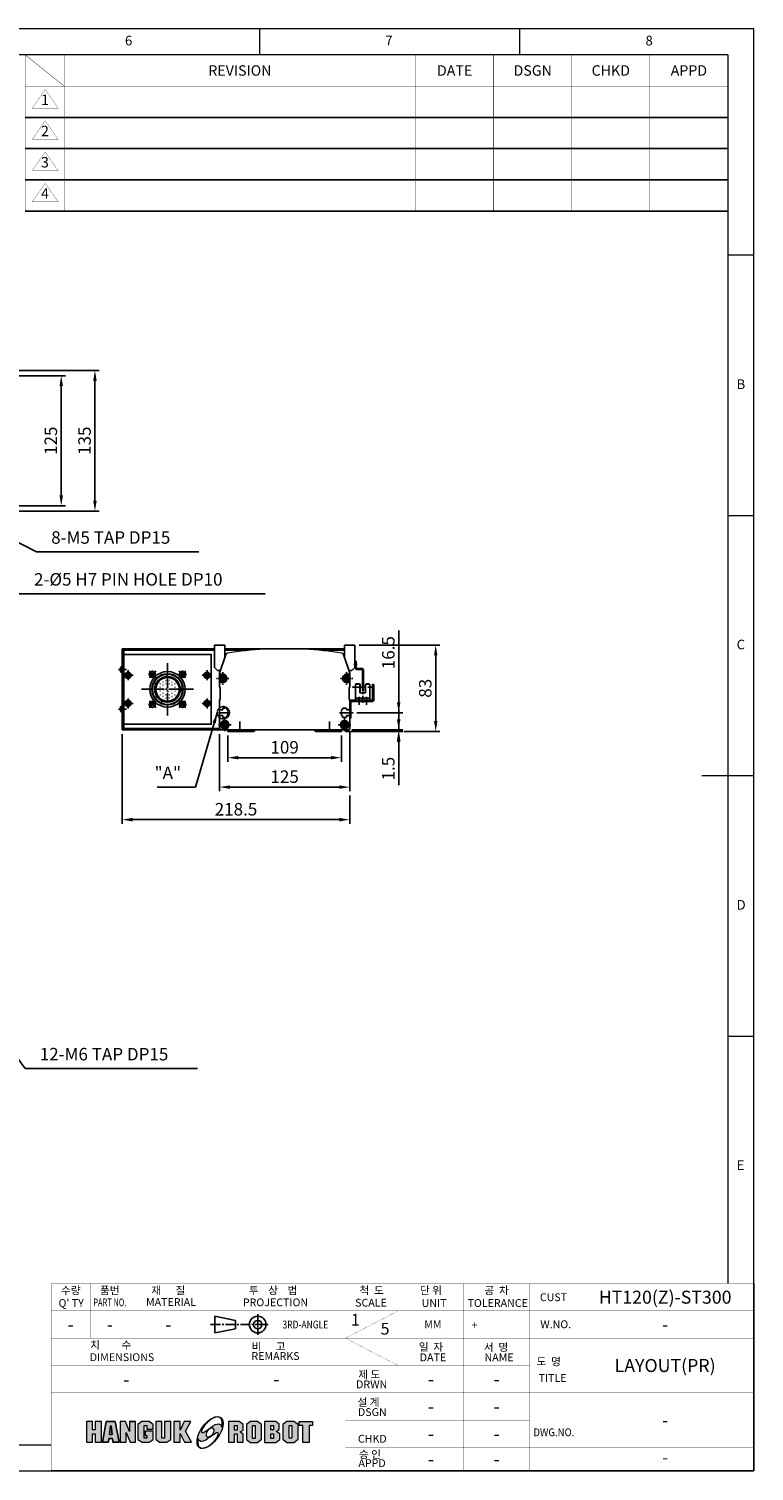
# Model space of a CAD drawing. Units: millimetres. Extents: x 10 to 6210, y 10 to 1395.
# Drawn here: x 5514 to 6210, y 10 to 1395 of the extents above; entities that cross this region are included whole.
import ezdxf
from ezdxf.enums import TextEntityAlignment as Align

# ---------------------------------------------------------------- set-up
doc = ezdxf.new("R2010")
doc.units = ezdxf.units.MM
doc.header["$LTSCALE"] = 0.5
doc.header["$PDSIZE"] = -1
for name, pattern in [('CENTER2', [28.575, 19.05, -3.175, 3.175, -3.175]), ('HIDDEN', [0.375, 0.25, -0.125]), ('PHANTOM', [2.5, 1.25, -0.25, 0.25, -0.25, 0.25, -0.25])]:
    doc.linetypes.add(name, pattern=pattern)
for name, color, linetype in [('1', 3, 'CENTER2'), ('2', 5, 'HIDDEN'), ('3', 6, 'PHANTOM'), ('Layer 1', 7, 'Continuous'), ('표제란', 4, 'Continuous')]:
    doc.layers.add(name, color=color, linetype=linetype)
doc.styles.get("Standard").update_dxf_attribs({"font": 'romans.shx', "bigfont": 'whgtxt.shx'})
doc.dimstyles.new('A3', dxfattribs={"dimscale": 4, "dimtxt": 3, "dimasz": 2.5, "dimexe": 1, "dimexo": 1, "dimgap": 1, "dimtad": 1, "dimdec": 4, "dimdsep": 46, "dimtxsty": 'Standard', "dimcen": 0, "dimclrd": 4, "dimclre": 4, "dimclrt": 254, "dimazin": 2, "dimtfac": 1, "dimtdec": 4, "dimtmove": 0, "dimatfit": 3, "dimfxl": 1, "dimtolj": 1, "dimarcsym": 0})

# ---------------------------------------------------------------- blocks, each defined once
blk = doc.blocks.new('표제란2')
at = {"linetype": 'Continuous', "lineweight": 0}
for p, q in [((410, 297), (10, 297)), ((410, 20), (410, 297)), ((10, 20), (410, 20))]:
    blk.add_line(p, q, dxfattribs=at)
at = {"layer": '표제란', "linetype": 'Continuous', "lineweight": 0}
for p, q in [((315, 297), (315, 292)), ((365, 292), (365, 297)), ((405, 292), (15, 292)), ((405, 292), (405, 56)), ((410, 253.5), (405, 253.5)), ((405, 203.5), (410, 203.5)), ((410, 153.5), (400, 153.5)), ((405, 103.5), (410, 103.5)), ((15, 25), (275, 25))]:
    blk.add_line(p, q, dxfattribs=at)
at = {"layer": '표제란', "linetype": 'Continuous', "lineweight": 0, "attachment_point": 1}
for s, insert, char_height in [('6', (289.17, 295.67), 1.85), ('7', (339.17, 295.67), 1.85), ('8', (389.17, 295.67), 1.85), ('B', (406.67, 229.67), 1.85), ('C', (406.67, 179.67), 1.85), ('D', (406.67, 129.67), 1.85), ('{\\fArial|b0|i0|c0|p32;E}', (406.67, 79.67), 1.8521)]:
    blk.add_mtext(s, dxfattribs=dict(at, insert=insert, char_height=char_height))
blk = doc.blocks.new('리비전')
for p, q in [((415, 280), (280, 280)), ((415, 274), (280, 274)), ((415, 268), (280, 268)), ((415, 262), (280, 262))]:
    blk.add_line(p, q)
at = {"const_width": 0.08}
for points in [[(280, 292), (415, 292)], [(280, 262), (280, 292)], [(415, 292), (415, 262)]]:
    blk.add_lwpolyline(points, dxfattribs=at)
at = {"layer": '표제란'}
for points, const_width in [([(280, 292), (287.5, 286)], 0.08), ([(287.5, 292), (287.5, 262)], 0.08), ([(355, 262), (355, 292)], 0.08), ([(370, 262), (370, 292)], 0.08), ([(385, 262), (385, 292)], 0.08), ([(400, 262), (400, 292)], 0.08), ([(415, 286), (280, 286)], 0.08), ([(281.34, 263.75), (286.34, 263.75)], 0.05)]:
    blk.add_lwpolyline(points, dxfattribs=dict(at, const_width=const_width))
for s, p in [('REVISION', (321.25, 289)), ('DATE', (362.5, 289)), ('DSGN', (377.5, 289)), ('CHKD', (392.5, 289)), ('APPD', (407.5, 289))]:
    blk.add_text(s, height=2, dxfattribs=at).set_placement(p, align=Align.MIDDLE_CENTER)
blk = doc.blocks.new('block 8')
at = {"layer": 'Layer 1', "lineweight": 0}
for points in [[(353.4, 441), (356.9, 443.2), (356.9, 449.4), (352.3, 452.7), (340.2, 452.7), (340.2, 429.4), (347.1, 429.4), (347.1, 438.8), (350.2, 438.8), (350.2, 429.4), (356.9, 429.4), (356.9, 438.6), (353.4, 441)], [(350.1, 443.1), (347.1, 443.1), (347.1, 448.3), (350.1, 448.3), (350.1, 443.1)]]:
    blk.add_lwpolyline(points, dxfattribs=at)
blk = doc.blocks.new('FGH3Y3')
h = blk.add_hatch(color=142)
h.paths.add_polyline_path([(219.84, 15.62), (220.36, 15.62), (220.36, 13.98), (221.57, 13.98), (221.57, 18.06), (220.36, 18.06), (220.36, 16.42), (219.85, 16.42), (219.85, 18.06), (218.63, 18.06), (218.63, 13.98), (219.84, 13.98)])
h.paths.add_polyline_path([(221.77, 13.98), (222.99, 13.98), (223.07, 14.72), (223.78, 14.72), (223.85, 14), (225.07, 14), (224.31, 18.06), (222.52, 18.06)])
h.paths.add_polyline_path([(223.16, 15.52), (223.35, 17.2), (223.47, 17.2), (223.7, 15.52)], flags=16)
h.paths.add_polyline_path([(226.44, 15.91), (227.21, 13.99), (228.25, 13.99), (228.25, 18.06), (227.08, 18.06), (227.08, 16.1), (226.31, 18.06), (225.26, 18.07), (225.26, 13.98), (226.44, 13.98)])
h.paths.add_polyline_path([(229.94, 17.27), (230.49, 17.27), (230.49, 16.54), (231.74, 16.54), (231.74, 17.47), (230.95, 18.06), (229.51, 18.06), (228.73, 17.48), (228.73, 14.54), (229.55, 13.98), (230.94, 13.98), (231.75, 14.56), (231.75, 16.15), (230.18, 16.15), (230.18, 15.33), (230.48, 15.33), (230.48, 14.77), (229.94, 14.77)])
h.paths.add_polyline_path([(233.44, 18.06), (232.22, 18.06), (232.22, 14.57), (233, 13.98), (234.43, 13.98), (235.17, 14.53), (235.17, 18.06), (233.94, 18.06), (233.94, 14.76), (233.44, 14.76)])
h.paths.add_polyline_path([(235.79, 13.98), (237.01, 13.98), (237.01, 15.68), (237.9, 13.98), (239.26, 13.98), (238.04, 16.15), (239.11, 18.06), (237.8, 18.06), (237.01, 16.37), (237.01, 18.06), (235.79, 18.06)])
h = blk.add_hatch(color=253)
edge = h.paths.add_edge_path(flags=16)
edge.add_spline(control_points=[(244.47, 15.5), (244.31, 14.64), (243.23, 13.77), (243.23, 13.77), (242.12, 12.71), (241.29, 12.86), (241.29, 12.86), (240.71, 12.89), (240.53, 13.48), (240.53, 13.48), (240.39, 13.92), (240.53, 14.7), (240.53, 14.7), (240.61, 14.21), (241.12, 14.14), (241.12, 14.14), (241.55, 13.97), (242.63, 14.85), (242.63, 14.85), (242.63, 14.85), (244.12, 15.82), (244.12, 15.82), (244.69, 16.01), (244.47, 15.5), (244.47, 15.5)], knot_values=[0, 0, 0, 0, 1, 1, 1, 2, 2, 2, 3, 3, 3, 4, 4, 4, 5, 5, 5, 6, 6, 6, 7, 7, 7, 8, 8, 8, 8], degree=3, periodic=0)
edge = h.paths.add_edge_path()
edge.add_spline(control_points=[(244.66, 19), (243.69, 19.27), (241.99, 18.08), (241, 16.32), (240.1, 14.71), (240.08, 13.06), (241.06, 12.79), (242.03, 12.52), (243.59, 13.61), (244.66, 15.31), (245.74, 17.02), (245.64, 18.73), (244.66, 19)], knot_values=[0, 0, 0, 0, 1, 1, 1, 2, 2, 2, 3, 3, 3, 4, 4, 4, 4], degree=3, periodic=0)
edge = h.paths.add_edge_path(flags=16)
edge.add_spline(control_points=[(245.15, 17.06), (245.16, 17.23), (244.99, 17.41), (244.99, 17.41), (244.52, 17.86), (243.77, 17.38), (243.77, 17.38), (243.63, 17.28), (241.68, 15.96), (241.68, 15.96), (241.68, 15.96), (241.18, 15.76), (241.2, 16.05), (241.2, 16.05), (241.33, 16.92), (242.36, 17.89), (242.36, 17.89), (243.51, 18.96), (244.32, 18.94), (244.32, 18.94), (245.24, 18.99), (245.26, 17.93), (245.26, 17.93), (245.27, 17.09), (245.19, 16.97), (245.19, 16.97), (245.13, 16.89), (245.15, 17.06)], knot_values=[0, 0, 0, 0, 1, 1, 1, 2, 2, 2, 3, 3, 3, 4, 4, 4, 5, 5, 5, 6, 6, 6, 7, 7, 7, 8, 8, 8, 9, 9, 9, 9], degree=3, periodic=0)
edge = h.paths.add_edge_path(flags=16)
edge.add_spline(control_points=[(242.2, 15.95), (242.2, 15.95), (242.44, 16.47), (243.05, 16.72), (243.05, 16.72), (243.65, 16.93), (243.67, 16.28), (243.67, 16.28), (243.72, 15.64), (242.85, 15.14), (242.85, 15.14), (242.29, 14.82), (242.12, 15.28), (242.12, 15.28), (241.96, 15.47), (242.2, 15.95)], knot_values=[0, 0, 0, 0, 1, 1, 1, 2, 2, 2, 3, 3, 3, 4, 4, 4, 5, 5, 5, 5], degree=3, periodic=0)
h = blk.add_hatch(color=232)
h.paths.add_polyline_path([(247.68, 15.62), (248.22, 15.62), (248.22, 13.97), (249.4, 13.97), (249.4, 15.59), (248.78, 16.02), (249.39, 16.39), (249.39, 17.47), (248.59, 18.06), (246.47, 18.06), (246.47, 13.97), (247.68, 13.97)])
h.paths.add_polyline_path([(247.67, 16.37), (247.67, 17.28), (248.21, 17.28), (248.21, 16.37)], flags=16)
h.paths.add_polyline_path([(250.01, 14.56), (250.79, 13.97), (252.16, 13.97), (252.97, 14.58), (252.97, 17.48), (252.15, 18.06), (250.79, 18.06), (250.01, 17.49)])
h.paths.add_polyline_path([(251.23, 17.28), (251.74, 17.28), (251.74, 14.75), (251.23, 14.75)], flags=16)
h.paths.add_polyline_path([(253.57, 13.97), (255.75, 13.97), (256.53, 14.55), (256.53, 15.67), (255.85, 16.08), (256.42, 16.46), (256.42, 17.55), (255.75, 18.06), (253.57, 18.06)])
h.paths.add_polyline_path([(254.81, 17.28), (255.32, 17.28), (255.32, 16.41), (254.81, 16.41)], flags=16)
h.paths.add_polyline_path([(254.81, 15.67), (255.32, 15.67), (255.32, 14.73), (254.81, 14.73)], flags=16)
h.paths.add_polyline_path([(257.94, 18.06), (257.15, 17.46), (257.15, 14.57), (257.94, 13.97), (259.29, 13.97), (260.13, 14.57), (260.13, 17.46), (259.29, 18.06)])
h.paths.add_polyline_path([(258.39, 17.28), (258.89, 17.28), (258.89, 14.76), (258.39, 14.76)], flags=16)
h.paths.add_polyline_path([(260.38, 18.06), (260.38, 17.29), (261.07, 17.29), (261.07, 13.97), (262.31, 13.97), (262.31, 17.29), (262.98, 17.29), (262.98, 18.06)])
for p, q in [((221.77, 13.98), (222.52, 18.06)), ((222.52, 18.06), (224.31, 18.06)), ((223.16, 15.52), (223.35, 17.2)), ((223.35, 17.2), (223.47, 17.2)), ((223.47, 17.2), (223.7, 15.52)), ((224.31, 18.06), (225.07, 14)), ((227.08, 18.06), (228.25, 18.06)), ((223.07, 14.72), (222.99, 13.98)), ((223.78, 14.72), (223.07, 14.72)), ((223.7, 15.52), (223.16, 15.52)), ((223.85, 14), (223.78, 14.72)), ((222.99, 13.98), (221.77, 13.98)), ((225.07, 14), (223.85, 14))]:
    blk.add_line(p, q)
at = {"layer": 'Layer 1', "lineweight": 0}
for p, q in [((250.79, 18.06), (250.01, 17.49)), ((250.01, 17.49), (250.01, 14.56)), ((252.15, 18.06), (250.79, 18.06)), ((251.23, 17.28), (251.74, 17.28)), ((251.23, 14.75), (251.23, 17.28)), ((251.74, 17.28), (251.74, 14.75)), ((252.97, 17.48), (252.15, 18.06)), ((252.97, 14.58), (252.97, 17.48)), ((248.22, 15.62), (248.22, 15.62)), ((248.22, 15.62), (248.22, 15.62)), ((250.01, 14.56), (250.79, 13.97)), ((251.74, 14.75), (251.23, 14.75)), ((252.16, 13.97), (252.97, 14.58)), ((250.79, 13.97), (252.16, 13.97))]:
    blk.add_line(p, q, dxfattribs=at)
for points in [[(218.63, 18.06), (218.63, 13.98), (219.84, 13.98), (219.84, 15.62), (220.36, 15.62), (220.36, 13.98), (221.57, 13.98), (221.57, 18.06), (220.36, 18.06), (220.36, 16.42), (219.85, 16.42), (219.85, 18.06), (218.63, 18.06)], [(227.08, 18.06), (227.08, 16.1), (226.31, 18.06), (225.26, 18.07), (225.26, 13.98), (226.44, 13.98), (226.44, 15.91), (227.21, 13.99), (228.25, 13.99), (228.25, 18.06)], [(229.51, 18.06), (228.73, 17.48), (228.73, 14.54), (229.55, 13.98), (230.94, 13.98), (231.75, 14.56), (231.75, 16.15), (230.18, 16.15), (230.18, 15.33), (230.48, 15.33), (230.48, 14.77), (229.94, 14.77), (229.94, 17.27), (230.49, 17.27), (230.49, 16.54), (231.74, 16.54), (231.74, 17.47), (230.95, 18.06), (229.51, 18.06)], [(232.22, 18.06), (232.22, 14.57), (233, 13.98), (234.43, 13.98), (235.17, 14.53), (235.17, 18.06), (233.94, 18.06), (233.94, 14.76), (233.44, 14.76), (233.44, 18.06), (232.22, 18.06)], [(235.79, 18.06), (235.79, 13.98), (237.01, 13.98), (237.01, 15.68), (237.9, 13.98), (239.26, 13.98), (238.04, 16.15), (239.11, 18.06), (237.8, 18.06), (237.01, 16.37), (237.01, 18.06), (235.79, 18.06)], [(255.85, 16.08), (256.42, 16.46), (256.42, 17.55), (255.75, 18.06), (253.57, 18.06), (253.57, 13.97), (255.75, 13.97), (256.53, 14.55), (256.53, 15.67), (255.85, 16.08)], [(254.81, 17.28), (255.32, 17.28), (255.32, 16.41), (254.81, 16.41), (254.81, 17.28)], [(259.29, 18.06), (257.94, 18.06), (257.15, 17.46), (257.15, 14.57), (257.94, 13.97), (259.29, 13.97), (260.13, 14.57), (260.13, 17.46), (259.29, 18.06)], [(258.89, 14.76), (258.39, 14.76), (258.39, 17.28), (258.89, 17.28), (258.89, 14.76)], [(262.98, 18.06), (262.98, 17.29), (262.31, 17.29), (262.31, 13.97), (261.07, 13.97), (261.07, 17.29), (260.38, 17.29), (260.38, 18.06), (262.98, 18.06)], [(255.32, 14.73), (254.81, 14.73), (254.81, 15.67), (255.32, 15.67), (255.32, 14.73)]]:
    blk.add_lwpolyline(points, dxfattribs=at)
for points, knots in [([(244.66, 19), (243.69, 19.27), (241.99, 18.08), (241, 16.32), (240.1, 14.71), (240.08, 13.06), (241.06, 12.79), (242.03, 12.52), (243.59, 13.61), (244.66, 15.31), (245.74, 17.02), (245.64, 18.73), (244.66, 19)], [0, 0, 0, 0, 1, 1, 1, 2, 2, 2, 3, 3, 3, 4, 4, 4, 4]), ([(245.15, 17.06), (245.16, 17.23), (244.99, 17.41), (244.99, 17.41), (244.52, 17.86), (243.77, 17.38), (243.77, 17.38), (243.63, 17.28), (241.68, 15.96), (241.68, 15.96), (241.68, 15.96), (241.18, 15.76), (241.2, 16.05), (241.2, 16.05), (241.33, 16.92), (242.36, 17.89), (242.36, 17.89), (243.51, 18.96), (244.32, 18.94), (244.32, 18.94), (245.24, 18.99), (245.26, 17.93), (245.26, 17.93), (245.27, 17.09), (245.19, 16.97), (245.19, 16.97), (245.13, 16.89), (245.15, 17.06)], [0, 0, 0, 0, 1, 1, 1, 2, 2, 2, 3, 3, 3, 4, 4, 4, 5, 5, 5, 6, 6, 6, 7, 7, 7, 8, 8, 8, 9, 9, 9, 9]), ([(244.47, 15.5), (244.31, 14.64), (243.23, 13.77), (243.23, 13.77), (242.12, 12.71), (241.29, 12.86), (241.29, 12.86), (240.71, 12.89), (240.53, 13.48), (240.53, 13.48), (240.39, 13.92), (240.53, 14.7), (240.53, 14.7), (240.61, 14.21), (241.12, 14.14), (241.12, 14.14), (241.55, 13.97), (242.63, 14.85), (242.63, 14.85), (242.63, 14.85), (244.12, 15.82), (244.12, 15.82), (244.69, 16.01), (244.47, 15.5), (244.47, 15.5)], [0, 0, 0, 0, 1, 1, 1, 2, 2, 2, 3, 3, 3, 4, 4, 4, 5, 5, 5, 6, 6, 6, 7, 7, 7, 8, 8, 8, 8]), ([(242.2, 15.95), (242.2, 15.95), (242.44, 16.47), (243.05, 16.72), (243.05, 16.72), (243.65, 16.93), (243.67, 16.28), (243.67, 16.28), (243.72, 15.64), (242.85, 15.14), (242.85, 15.14), (242.29, 14.82), (242.12, 15.28), (242.12, 15.28), (241.96, 15.47), (242.2, 15.95)], [0, 0, 0, 0, 1, 1, 1, 2, 2, 2, 3, 3, 3, 4, 4, 4, 5, 5, 5, 5])]:
    blk.add_open_spline(points, degree=3, knots=knots, dxfattribs=at)
at = {"layer": 'Layer 1', "xscale": 0.1750000000000114, "yscale": 0.1750000000000114, "zscale": 0.1750000000000114}
blk.add_blockref('block 8', (186.94, -61.17), dxfattribs=at)
blk = doc.blocks.new('XCVXVWER234')
for p, q in [((13.4, 942.5), (13.4, 964)), ((13.4, 964), (23.4, 964)), ((23.4, 953), (23.4, 964)), ((61.4, 960.5), (100.4, 960.5)), ((138.4, 953), (138.4, 964)), ((148.4, 964), (138.4, 964)), ((148.4, 942.5), (148.4, 964)), ((16.4, 939.5), (13.4, 942.5)), ((18.4, 937), (24.3, 955.1)), ((143.4, 937), (137.5, 955.1)), ((145.4, 939.5), (148.4, 942.5)), ((16.4, 939.5), (19.2, 939.5)), ((18.4, 924), (18.4, 937)), ((21.4, 936), (18.4, 936)), ((20.5, 933.5), (19.7, 932)), ((19.7, 932), (20.5, 930.5)), ((22.3, 933.5), (20.5, 933.5)), ((20.5, 930.5), (22.3, 930.5)), ((23.1, 932), (22.3, 933.5)), ((22.3, 930.5), (23.1, 932)), ((139.5, 933.5), (138.7, 932)), ((138.7, 932), (139.5, 930.5)), ((141.3, 933.5), (139.5, 933.5)), ((139.5, 930.5), (141.3, 930.5)), ((140.4, 936), (143.4, 936)), ((142.1, 932), (141.3, 933.5)), ((141.3, 930.5), (142.1, 932)), ((145.4, 939.5), (142.6, 939.5)), ((143.4, 937), (143.4, 924)), ((21.4, 928), (18.4, 928)), ((18.4, 924), (18.9, 923)), ((18.9, 923), (18.9, 912)), ((140.4, 928), (143.4, 928)), ((143.4, 924), (142.9, 923)), ((142.9, 923), (142.9, 912)), ((18.9, 912), (18.4, 911)), ((18.4, 884.5), (18.4, 911)), ((142.9, 912), (143.4, 911)), ((143.4, 911), (143.4, 884.5)), ((22.5, 889), (21.7, 887.5)), ((21.7, 887.5), (22.5, 886)), ((24.3, 889), (22.5, 889)), ((25.1, 887.5), (24.3, 889)), ((24.3, 886), (25.1, 887.5)), ((137.5, 889), (136.7, 887.5)), ((136.7, 887.5), (137.5, 886)), ((139.3, 889), (137.5, 889)), ((140.1, 887.5), (139.3, 889)), ((139.3, 886), (140.1, 887.5)), ((141.4, 882.5), (20.4, 882.5)), ((22.5, 886), (24.3, 886)), ((26.4, 881), (26.4, 882.5)), ((26.4, 881), (51.4, 881)), ((51.4, 881), (52.4, 882.5)), ((52.4, 882.5), (109.4, 882.5)), ((110.4, 881), (109.4, 882.5)), ((135.4, 881), (110.4, 881)), ((135.4, 881), (135.4, 882.5)), ((137.5, 886), (139.3, 886))]:
    blk.add_line(p, q)
for centre, radius in [((21.4, 932), 3.5), ((21.4, 932), 3.2), ((21.4, 932), 2.4), ((140.4, 932), 3.5), ((140.4, 932), 3.2), ((140.4, 932), 2.4), ((23.4, 887.5), 4), ((23.4, 887.5), 3.5), ((23.4, 887.5), 3.2), ((23.4, 887.5), 2.25), ((138.4, 887.5), 4), ((138.4, 887.5), 3.5), ((138.4, 887.5), 3.2), ((138.4, 887.5), 2.25)]:
    blk.add_circle(centre, radius)
at = {"lineweight": 15}
for centre, start, end in [((26.2, 954.5), 99.0852, 162), ((135.6, 954.5), 18, 80.9148)]:
    blk.add_arc(centre, 2, start, end, dxfattribs=at)
at = {"color": 7, "linetype": 'Continuous', "lineweight": 15}
for centre, start, end in [((89, 561.5), 93.9597, 99.0852), ((72.8, 561.5), 80.9148, 86.0403)]:
    blk.add_arc(centre, 400, start, end, dxfattribs=at)
for centre, radius, start, end in [((26.4, 953), 3, 180.0379, 189.3694), ((135.4, 953), 3, 350.6305, 359.9621), ((21.4, 932), 4, 270, 90), ((140.4, 932), 4, 90, 270), ((20.4, 884.5), 2, 180, 270), ((141.4, 884.5), 2, 270, 0)]:
    blk.add_arc(centre, radius, start, end)
at = {"layer": '1'}
for p, q in [((27.4, 932), (15.4, 932)), ((25.9, 932), (16.9, 932)), ((21.4, 938), (21.4, 926)), ((21.4, 927.5), (21.4, 936.5)), ((134.4, 932), (146.4, 932)), ((144.9, 932), (135.9, 932)), ((140.4, 938), (140.4, 926)), ((140.4, 927.5), (140.4, 936.5)), ((29.4, 887.5), (17.4, 887.5)), ((27.9, 887.5), (18.9, 887.5)), ((23.4, 893.5), (23.4, 881.5)), ((23.4, 883), (23.4, 892)), ((132.4, 887.5), (144.4, 887.5)), ((142.9, 887.5), (133.9, 887.5)), ((138.4, 893.5), (138.4, 881.5)), ((138.4, 892.3), (138.4, 882.7)), ((138.4, 883), (138.4, 892))]:
    blk.add_line(p, q, dxfattribs=at)
blk = doc.blocks.new('ccvvwerw')
blk.add_lwpolyline([(-139.1, -3143), (-139.1, -3210), (-55.1, -3210), (-55.1, -3143)], close=True)
blk = doc.blocks.new('asdfsdfw')
at = {"color": 9}
for p, q in [((373.2, 481.4), (371.7, 481.5)), ((371.7, 481), (371.7, 481.5)), ((373.2, 480.8), (373.2, 481.4)), ((382.2, 474.5), (382.7, 474.7)), ((383.3, 473.4), (382.7, 474.7)), ((382.8, 473.2), (383.3, 473.4)), ((358.5, 470.1), (358.5, 467.1)), ((359.1, 470.1), (358.5, 470.1)), ((359.1, 467.1), (358.5, 467.1)), ((375.9, 457.1), (376.1, 456.7)), ((376.1, 456.7), (377.4, 457.3)), ((377.2, 457.8), (377.4, 457.3)), ((381, 460.9), (381.4, 460.6)), ((381.4, 460.6), (382.3, 461.9)), ((381.9, 462.2), (382.3, 461.9))]:
    blk.add_line(p, q, dxfattribs=at)
for points, const_width in [([(364.1, 470, 1), (364.1, 471.1, 1)], 0.35), ([(364.4, 474.6, -1), (364.4, 473.5, -1)], 0.35), ([(367, 475, 1), (367, 476.1, 1)], 0.35), ([(367, 472, 1), (367, 473.1, 1)], 0.35), ([(369.6, 477.6, -1), (369.6, 476.5, -1)], 0.35), ([(369.6, 474.6, -1), (369.6, 473.5, -1)], 0.35), ([(371.3, 471.5, -1), (371.3, 470, -1)], 0.5), ([(373, 477.6, -1), (373, 476.5, -1)], 0.35), ([(373, 474.6, -1), (373, 473.5, -1)], 0.35), ([(375.6, 475, -1), (375.6, 476.1, -1)], 0.35), ([(375.6, 472, -1), (375.6, 473.1, -1)], 0.35), ([(378.2, 474.6, -1), (378.2, 473.5, -1)], 0.35), ([(378.5, 470, -1), (378.5, 471.1, -1)], 0.35), ([(364.1, 467.3, -1), (364.1, 466.2, -1)], 0.35), ([(364.4, 463.8, -1), (364.4, 462.7, -1)], 0.35), ([(367, 465.3, -1), (367, 464.2, -1)], 0.35), ([(367, 462.3, -1), (367, 461.2, -1)], 0.35), ([(367.7, 469.4, -1), (367.7, 467.9, -1)], 0.5), ([(369.6, 463.8, -1), (369.6, 462.7, -1)], 0.35), ([(369.6, 460.8, -1), (369.6, 459.7, -1)], 0.35), ([(371.3, 467.3, -1), (371.3, 465.8, -1)], 0.5), ([(373, 463.8, -1), (373, 462.7, -1)], 0.35), ([(373, 460.8, -1), (373, 459.7, -1)], 0.35), ([(374.9, 469.4, -1), (374.9, 467.9, -1)], 0.5), ([(375.6, 465.3, 1), (375.6, 464.2, 1)], 0.35), ([(375.6, 462.3, 1), (375.6, 461.2, 1)], 0.35), ([(378.2, 463.8, -1), (378.2, 462.7, -1)], 0.35), ([(378.5, 467.3, 1), (378.5, 466.2, 1)], 0.35)]:
    blk.add_lwpolyline(points, format="xyb", close=True, dxfattribs=dict(at, const_width=const_width))
for radius in [15, 14.5, 12.3, 11.3]:
    blk.add_circle((371.3, 468.6), radius, dxfattribs=at)
for start, end in [(0, 180), (180, 0)]:
    blk.add_arc((371.3, 468.6), 17, start, end)
blk = doc.blocks.new('A$C4D2B108A')
for p, q in [((9.8, 40.7), (9.1, 39.5)), ((9.1, 39.5), (9.8, 38.2)), ((11.2, 40.7), (9.8, 40.7)), ((9.8, 38.2), (11.2, 38.2)), ((11.9, 39.5), (11.2, 40.7)), ((11.2, 38.2), (11.9, 39.5)), ((39.5, 40.9), (38.2, 40.2)), ((38.2, 40.2), (38.2, 38.8)), ((38.2, 38.8), (39.5, 38.1)), ((40.7, 40.2), (39.5, 40.9)), ((39.5, 38.1), (40.7, 38.8)), ((40.7, 38.8), (40.7, 40.2)), ((10.5, 11.9), (9.3, 11.2)), ((9.3, 11.2), (9.3, 9.8)), ((9.3, 9.8), (10.5, 9.1)), ((11.8, 11.2), (10.5, 11.9)), ((10.5, 9.1), (11.8, 9.8)), ((11.8, 9.8), (11.8, 11.2)), ((38.8, 11.8), (38.1, 10.5)), ((40.2, 11.8), (38.8, 11.8)), ((40.9, 10.5), (40.2, 11.8)), ((40.2, 9.3), (40.9, 10.5))]:
    blk.add_line(p, q)
for centre, radius in [((10.5, 39.5), 3), ((10.5, 39.5), 2.75), ((10.5, 39.5), 2.55), ((39.5, 39.5), 3), ((39.5, 39.5), 2.75), ((39.5, 39.5), 2.55), ((10.5, 10.5), 3), ((10.5, 10.5), 2.75), ((10.5, 10.5), 2.55), ((39.5, 10.5), 3), ((39.5, 10.5), 2.75), ((39.5, 10.5), 2.55)]:
    blk.add_circle(centre, radius)
at = {"layer": '1'}
for p, q in [((13.7, 36.3), (7.3, 42.7)), ((25, 50), (25, 0)), ((36.3, 36.3), (42.7, 42.7)), ((0, 25), (50, 25)), ((13.7, 13.7), (7.3, 7.3)), ((36.3, 13.7), (42.7, 7.3))]:
    blk.add_line(p, q, dxfattribs=at)
for start, end in [(122.3975, 147.6025), (32.3975, 57.6025), (212.3975, 237.6025), (302.3975, 327.6025)]:
    blk.add_arc((25, 25), 20.5, start, end, dxfattribs=at)
blk.add_blockref('asdfsdfw', (-346.3, -443.6))
blk = doc.blocks.new('A$C16C33019')
for p, q in [((4.8, 6), (3.8, 5.4)), ((3.8, 5.4), (3.8, 4.3)), ((3.8, 4.3), (4.8, 3.7)), ((5.8, 5.4), (4.8, 6)), ((4.8, 3.7), (5.8, 4.3)), ((5.8, 4.3), (5.8, 5.4))]:
    blk.add_line(p, q)
for radius in [2.85, 2.11]:
    blk.add_circle((4.8, 4.8), radius)
at = {"layer": '1'}
for p, q in [((0, 4.8), (9.7, 4.8)), ((4.8, 9.7), (4.8, 0))]:
    blk.add_line(p, q, dxfattribs=at)
blk = doc.blocks.new('*D182')
at = {"color": 4, "lineweight": -2, "transparency": 16777216}
for p, q in [((5448.8, 1061.9), (5548.6, 1061.9)), ((5544.6, 1051.9), (5544.6, 946.9)), ((5448.8, 936.9), (5548.6, 936.9))]:
    blk.add_line(p, q, dxfattribs=at)
at = {"color": 4, "transparency": 16777216}
for points in [[(5543, 1051.9), (5546.3, 1051.9), (5544.6, 1061.9)], [(5543, 946.9), (5546.3, 946.9), (5544.6, 936.9)]]:
    blk.add_solid(points, dxfattribs=at)
at = {"layer": 'Defpoints', "color": 0, "transparency": 16777216}
for p in [(5444.8, 1061.9), (5444.8, 936.9), (5544.6, 936.9)]:
    blk.add_point(p, dxfattribs=at)
at = {"color": 254, "transparency": 16777216, "insert": (5534.6, 999.4), "char_height": 12, "attachment_point": 5, "rotation": 90}
blk.add_mtext('\\A1;125', dxfattribs=at)
blk = doc.blocks.new('*D183')
at = {"color": 4, "lineweight": -2, "transparency": 16777216}
for p, q in [((5450.4, 1066.9), (5581, 1066.9)), ((5577, 941.9), (5577, 1056.9)), ((5450.4, 931.9), (5581, 931.9))]:
    blk.add_line(p, q, dxfattribs=at)
at = {"color": 4, "transparency": 16777216}
for points in [[(5575.3, 1056.9), (5578.7, 1056.9), (5577, 1066.9)], [(5575.3, 941.9), (5578.7, 941.9), (5577, 931.9)]]:
    blk.add_solid(points, dxfattribs=at)
at = {"layer": 'Defpoints', "color": 0, "transparency": 16777216}
for p in [(5446.4, 1066.9), (5577, 1066.9), (5446.4, 931.9)]:
    blk.add_point(p, dxfattribs=at)
at = {"color": 254, "transparency": 16777216, "insert": (5567, 999.4), "char_height": 12, "attachment_point": 5, "rotation": 90}
blk.add_mtext('\\A1;135', dxfattribs=at)
blk = doc.blocks.new('*D184')
at = {"color": 4, "lineweight": -2, "transparency": 16777216}
for p, q in [((5704.7, 716.2), (5704.7, 691)), ((5813.7, 716.2), (5813.7, 691)), ((5803.7, 695), (5714.7, 695))]:
    blk.add_line(p, q, dxfattribs=at)
at = {"color": 4, "transparency": 16777216}
for points in [[(5714.7, 696.7), (5714.7, 693.4), (5704.7, 695)], [(5803.7, 696.7), (5803.7, 693.4), (5813.7, 695)]]:
    blk.add_solid(points, dxfattribs=at)
at = {"layer": 'Defpoints', "color": 0, "transparency": 16777216}
for p in [(5704.7, 720.2), (5813.7, 720.2), (5704.7, 695)]:
    blk.add_point(p, dxfattribs=at)
at = {"color": 254, "transparency": 16777216, "insert": (5759.2, 705), "char_height": 12, "attachment_point": 5}
blk.add_mtext('\\A1;109', dxfattribs=at)
blk = doc.blocks.new('*D185')
at = {"color": 4, "lineweight": -2, "transparency": 16777216}
for p, q in [((5696.7, 717.7), (5696.7, 662.8)), ((5821.7, 719.7), (5821.7, 662.8)), ((5811.7, 666.8), (5706.7, 666.8))]:
    blk.add_line(p, q, dxfattribs=at)
at = {"color": 4, "transparency": 16777216}
for points in [[(5706.7, 668.4), (5706.7, 665.1), (5696.7, 666.8)], [(5811.7, 668.4), (5811.7, 665.1), (5821.7, 666.8)]]:
    blk.add_solid(points, dxfattribs=at)
at = {"layer": 'Defpoints', "color": 0, "transparency": 16777216}
for p in [(5696.7, 721.7), (5821.7, 723.7), (5696.7, 666.8)]:
    blk.add_point(p, dxfattribs=at)
at = {"color": 254, "transparency": 16777216, "insert": (5759.2, 676.8), "char_height": 12, "attachment_point": 5}
blk.add_mtext('\\A1;125', dxfattribs=at)
blk = doc.blocks.new('*D186')
at = {"color": 4, "lineweight": -2, "transparency": 16777216}
for p, q in [((5830.7, 803.2), (5908.3, 803.2)), ((5904.3, 793.2), (5904.3, 730.2)), ((5873.8, 720.2), (5908.3, 720.2))]:
    blk.add_line(p, q, dxfattribs=at)
at = {"color": 4, "transparency": 16777216}
for points in [[(5902.7, 793.2), (5906, 793.2), (5904.3, 803.2)], [(5902.7, 730.2), (5906, 730.2), (5904.3, 720.2)]]:
    blk.add_solid(points, dxfattribs=at)
at = {"layer": 'Defpoints', "color": 0, "transparency": 16777216}
for p in [(5826.7, 803.2), (5869.8, 720.2), (5904.3, 720.2)]:
    blk.add_point(p, dxfattribs=at)
at = {"color": 254, "transparency": 16777216, "insert": (5894.3, 761.7), "char_height": 12, "attachment_point": 5, "rotation": 90}
blk.add_mtext('\\A1;83', dxfattribs=at)
blk = doc.blocks.new('*D187')
at = {"color": 4, "lineweight": -2, "transparency": 16777216}
for p, q in [((5868.8, 731.7), (5868.8, 741.7)), ((5823.7, 721.7), (5872.8, 721.7)), ((5868.8, 721.7), (5868.8, 720.2)), ((5817.7, 720.2), (5872.8, 720.2)), ((5868.8, 710.2), (5868.8, 668.7))]:
    blk.add_line(p, q, dxfattribs=at)
at = {"color": 4, "transparency": 16777216}
for points in [[(5867.1, 731.7), (5870.4, 731.7), (5868.8, 721.7)], [(5867.1, 710.2), (5870.4, 710.2), (5868.8, 720.2)]]:
    blk.add_solid(points, dxfattribs=at)
at = {"layer": 'Defpoints', "color": 0, "transparency": 16777216}
for p in [(5819.7, 721.7), (5813.7, 720.2), (5868.8, 720.2)]:
    blk.add_point(p, dxfattribs=at)
at = {"color": 254, "transparency": 16777216, "insert": (5858.8, 684.5), "char_height": 12, "attachment_point": 5, "rotation": 90}
blk.add_mtext('\\A1;1.5', dxfattribs=at)
blk = doc.blocks.new('*D188')
at = {"color": 4, "lineweight": -2, "transparency": 16777216}
for p, q in [((5868.8, 748.2), (5868.8, 817.3)), ((5828.5, 738.2), (5872.8, 738.2)), ((5868.8, 721.7), (5868.8, 738.2)), ((5823.7, 721.7), (5872.8, 721.7)), ((5868.8, 711.7), (5868.8, 701.7))]:
    blk.add_line(p, q, dxfattribs=at)
at = {"color": 4, "transparency": 16777216}
for points in [[(5867.1, 748.2), (5870.4, 748.2), (5868.8, 738.2)], [(5867.1, 711.7), (5870.4, 711.7), (5868.8, 721.7)]]:
    blk.add_solid(points, dxfattribs=at)
at = {"layer": 'Defpoints', "color": 0, "transparency": 16777216}
for p in [(5824.5, 738.2), (5868.8, 738.2), (5819.7, 721.7)]:
    blk.add_point(p, dxfattribs=at)
at = {"color": 254, "transparency": 16777216, "insert": (5858.8, 795.9), "char_height": 12, "attachment_point": 5, "rotation": 90}
blk.add_mtext('\\A1;16.5', dxfattribs=at)
blk = doc.blocks.new('vxvwew12qwe')
blk.add_line((-973.5, 386.2), (-972.3, 386.2))
blk.add_lwpolyline([(-995.3, 418.2), (-995.3, 403.2, 0.414214), (-994.1, 402), (-974, 402, -0.414214), (-973.5, 401.5), (-973.5, 386.2), (-972.3, 386.2), (-972.3, 402, 0.414214), (-973.5, 403.2), (-993.6, 403.2, -0.414214), (-994.1, 403.7), (-994.1, 418.2), (-995.3, 418.2)], format="xyb")
at = {"layer": '1'}
for p, q in [((-988.3, 406.6), (-988.3, 398.7)), ((-981.3, 406.6), (-981.3, 398.7)), ((-975.6, 391.2), (-970.5, 391.2))]:
    blk.add_line(p, q, dxfattribs=at)
blk = doc.blocks.new('DGSE')
for p, q in [((1569.1, 445.3), (1569.1, 430.1)), ((1569.4, 445.6), (1573.4, 445.6)), ((1570, 445.9), (1570, 445.6)), ((1570, 445.9), (1572.4, 445.9)), ((1572.4, 445.9), (1572.4, 445.6)), ((1573.1, 445.6), (1573.1, 437.1)), ((1573.4, 445.6), (1573.4, 437.1)), ((1578.4, 445.6), (1582.4, 445.6)), ((1578.4, 445.6), (1578.4, 437.1)), ((1578.7, 445.6), (1578.7, 437.1)), ((1579.3, 445.9), (1579.3, 445.6)), ((1579.3, 445.9), (1581.7, 445.9)), ((1581.7, 445.9), (1581.7, 445.6)), ((1582.7, 445.3), (1582.7, 430.1)), ((1569.1, 432.1), (1582.7, 432.1)), ((1569.1, 430.1), (1582.7, 430.1)), ((1573.1, 437.1), (1578.7, 437.1)), ((1575.9, 437.3), (1575.9, 436.3))]:
    blk.add_line(p, q)
for centre, start, end in [((1569.4, 445.3), 90, 180), ((1582.4, 445.3), 0, 90)]:
    blk.add_arc(centre, 0.3, start, end)
blk.add_point((1569.4, 445.6))
at = {"layer": '1'}
for p, q in [((1575.9, 448.5), (1575.9, 427.5)), ((1566.4, 442.7), (1585.4, 442.7))]:
    blk.add_line(p, q, dxfattribs=at)
blk.add_point((1566.4, 442.7), dxfattribs=at)
at = {"xscale": -1}
blk.add_blockref('vxvwew12qwe', (591.1, 26.9), dxfattribs=at)
blk = doc.blocks.new('*D203')
at = {"color": 4, "lineweight": -2, "transparency": 16777216}
for p, q in [((5603.2, 717.7), (5603.2, 631.5)), ((5821.7, 658.8), (5821.7, 631.5)), ((5613.2, 635.5), (5811.7, 635.5))]:
    blk.add_line(p, q, dxfattribs=at)
at = {"color": 4, "transparency": 16777216}
for points in [[(5613.2, 637.2), (5613.2, 633.8), (5603.2, 635.5)], [(5811.7, 637.2), (5811.7, 633.8), (5821.7, 635.5)]]:
    blk.add_solid(points, dxfattribs=at)
at = {"layer": 'Defpoints', "color": 0, "transparency": 16777216}
for p in [(5603.2, 721.7), (5821.7, 662.8), (5821.7, 635.5)]:
    blk.add_point(p, dxfattribs=at)
at = {"color": 254, "transparency": 16777216, "insert": (5712.5, 645.5), "char_height": 12, "attachment_point": 5}
blk.add_mtext('\\A1;218.5', dxfattribs=at)

msp = doc.modelspace()

# ---------------------------------------------------------------- linework, layer by layer
for p, q in [((5691.72848, 799.67397), (5603.22846, 799.67397)), ((5603.22846, 799.67397), (5603.22846, 721.67396)), ((5691.72848, 798.47397), (5604.42846, 798.47397)), ((5604.42846, 798.47397), (5604.42846, 722.87396)), ((5604.72846, 797.17397), (5605.72846, 798.17397)), ((5604.72846, 797.17397), (5604.72846, 724.17396)), ((5691.72848, 798.17397), (5605.72846, 798.17397)), ((5816.72848, 799.67397), (5701.72848, 799.67397)), ((5725.81994, 798.47397), (5701.72848, 798.47397)), ((5723.02759, 798.17397), (5701.72848, 798.17397)), ((5816.72848, 798.47397), (5792.63702, 798.47397)), ((5816.72848, 798.17397), (5795.42937, 798.17397)), ((5601.57846, 781.78404), (5601.57846, 777.5639)), ((5602.87846, 776.82397), (5602.87846, 782.52397)), ((5602.87846, 782.52397), (5603.22846, 782.52397)), ((5603.22846, 776.82397), (5602.87846, 776.82397)), ((5603.22846, 782.52397), (5603.22846, 776.82397)), ((5821.22848, 778.67397), (5821.22848, 777.22509)), ((5601.57846, 743.78403), (5601.57846, 739.56389)), ((5602.87846, 738.82396), (5602.87846, 744.52396)), ((5602.87846, 744.52396), (5603.22846, 744.52396)), ((5603.22846, 738.82396), (5602.87846, 738.82396)), ((5603.22846, 744.52396), (5603.22846, 738.82396)), ((5603.22846, 721.67396), (5698.72841, 721.67396)), ((5604.42846, 722.87396), (5696.89541, 722.87396)), ((5604.72846, 724.17396), (5605.72846, 723.17396)), ((5605.72846, 723.17396), (5696.79197, 723.17396)), ((5704.72848, 721.67396), (5821.22848, 721.67396)), ((5818.72848, 723.17396), (5819.72848, 724.17396)), ((5821.22848, 721.67396), (5821.22848, 722.35101)), ((6210, 190), (6210, 10)), ((5535, 10), (6210, 10))]:
    msp.add_line(p, q)
at = {"color": 7, "linetype": 'Continuous', "lineweight": 15}
for p, q in [((5827.92848, 787.67397), (5826.72848, 787.67397)), ((5826.72848, 787.67397), (5826.72848, 781.61057)), ((5827.92848, 787.17397), (5826.72848, 787.17397)), ((5827.92848, 782.17397), (5826.72848, 782.17397)), ((5827.92848, 781.67397), (5826.72848, 781.67397)), ((5827.92848, 787.67397), (5827.92848, 781.61057)), ((5828.66508, 780.87397), (5833.29188, 780.87397)), ((5828.66508, 779.67397), (5833.29188, 779.67397)), ((5834.02848, 759.17397), (5834.02848, 778.93737)), ((5835.22848, 759.17397), (5835.22848, 778.93737)), ((5834.02848, 759.67397), (5835.22848, 759.67397)), ((5834.02848, 759.17397), (5835.22848, 759.17397))]:
    msp.add_line(p, q, dxfattribs=at)
msp.add_lwpolyline([(5688.72848, 793.17397), (5688.72848, 728.17397), (5687.72848, 727.17397), (5605.72848, 727.17397), (5604.72848, 728.17397), (5604.72848, 793.17397), (5605.72848, 794.17397), (5687.72848, 794.17397)], close=True)
at = {"const_width": 0.375}
for points in [[(5535, 190), (5535, 10)], [(5535, 190), (6210, 190)]]:
    msp.add_lwpolyline(points, dxfattribs=at)
for centre, start, end in [((5603.64004, 779.67397), 104.96101778, 134.33399225), ((5603.64004, 779.67397), 225.66600775, 255.03898222), ((5603.64004, 741.67396), 104.96101778, 134.33399225), ((5603.64004, 741.67396), 225.66600775, 255.03898222)]:
    msp.add_arc(centre, 2.95, start, end)
at = {"color": 7, "linetype": 'Continuous', "lineweight": 15}
for centre, radius, start, end in [((5828.66508, 781.61057), 1.9366, 180, 270), ((5828.66508, 781.61057), 0.7366, 180, 270), ((5833.29188, 778.93737), 1.9366, 0, 90), ((5833.29188, 778.93737), 0.7366, 0, 90)]:
    msp.add_arc(centre, radius, start, end, dxfattribs=at)
at = {"layer": '1'}
for p, q in [((5599.57846, 779.67397), (5607.22846, 779.67397)), ((5608.72848, 777.67397), (5608.72848, 770.67397)), ((5825.53589, 784.67397), (5828.73589, 784.67397)), ((5612.22848, 774.17397), (5605.22848, 774.17397)), ((5608.72848, 743.67397), (5608.72848, 750.67397)), ((5599.57846, 741.67396), (5607.22846, 741.67396)), ((5612.22848, 747.17397), (5605.22848, 747.17397)), ((5706.62367, 738.17396), (5693.9927, 738.17396)), ((5811.83328, 738.17396), (5824.46426, 738.17396)), ((5716.22848, 729.78852), (5716.22848, 718.5594)), ((5802.22848, 729.78851), (5802.22848, 718.5594)), ((5733.3924, 160.625), (5733.3924, 140.625)), ((5688.08449, 150.625), (5743.3924, 150.625))]:
    msp.add_line(p, q, dxfattribs=at)
at = {"layer": '2'}
for p, q in [((5696.72848, 741.92395), (5697.72847, 740.92397)), ((5696.72848, 734.42396), (5697.72847, 735.42395)), ((5699.72847, 740.92397), (5697.72847, 740.92397)), ((5699.72847, 735.42395), (5697.72847, 735.42395)), ((5703.72848, 742.67396), (5699.72847, 742.67396)), ((5699.72847, 742.67396), (5699.72847, 740.92397)), ((5699.72847, 735.42395), (5699.72847, 733.67396)), ((5703.72848, 742.67396), (5703.72848, 740.92397)), ((5704.72848, 740.92397), (5703.72848, 740.92397)), ((5704.72848, 735.42395), (5703.72848, 735.42395)), ((5703.72848, 735.42395), (5703.72848, 733.67396)), ((5704.72848, 740.92397), (5704.72848, 735.42395)), ((5813.72848, 740.92397), (5814.72848, 740.92397)), ((5813.72848, 740.92397), (5813.72848, 735.42395)), ((5813.72848, 735.42395), (5814.72848, 735.42395)), ((5814.72848, 742.67396), (5818.72849, 742.67396)), ((5814.72848, 742.67396), (5814.72848, 740.92397)), ((5814.72848, 735.42395), (5814.72848, 733.67396)), ((5818.72849, 742.67396), (5818.72849, 740.92397)), ((5818.72849, 740.92397), (5820.72848, 740.92397)), ((5818.72849, 735.42395), (5818.72849, 733.67396)), ((5818.72849, 735.42395), (5820.72848, 735.42395)), ((5821.72848, 741.92395), (5820.72848, 740.92397)), ((5821.72848, 734.42396), (5820.72848, 735.42395)), ((5703.72848, 733.67396), (5699.72847, 733.67396)), ((5814.72848, 733.67396), (5818.72849, 733.67396))]:
    msp.add_line(p, q, dxfattribs=at)
at = {"layer": '3'}
msp.add_circle((5700.30818, 738.17396), 5.92591, dxfattribs=at)
at = {"layer": '표제란'}
for p, q in [((5712.08449, 154.625), (5692.08449, 158.625)), ((5692.08449, 158.625), (5692.08449, 142.625)), ((5712.08449, 146.625), (5712.08449, 154.625)), ((5692.08449, 142.625), (5712.08449, 146.625))]:
    msp.add_line(p, q, dxfattribs=at)
for points, const_width in [([(5529.22202, 1336.74351), (5516.72202, 1318.74351)], 0.25), ([(5541.72202, 1318.74351), (5529.22202, 1336.74351)], 0.25), ([(5516.72202, 1318.74351), (5541.72202, 1318.74351)], 0.25), ([(5529.22202, 1306.74351), (5516.72202, 1288.74351)], 0.25), ([(5541.72202, 1288.74351), (5529.22202, 1306.74351)], 0.25), ([(5516.72202, 1288.74351), (5541.72202, 1288.74351)], 0.25), ([(5529.22202, 1276.74351), (5516.72202, 1258.74351)], 0.25), ([(5541.72202, 1258.74351), (5529.22202, 1276.74351)], 0.25), ([(5516.72202, 1258.74351), (5541.72202, 1258.74351)], 0.25), ([(5529.22202, 1246.74351), (5516.72202, 1228.74351)], 0.25), ([(5541.72202, 1228.74351), (5529.22202, 1246.74351)], 0.25), ([(5572.5, 190), (5572.5, 137.5)], 0.1875), ([(5610, 190), (5610, 137.5)], 0.1875), ([(5685, 190), (5685, 85)], 0.1875), ([(5817.5, 190), (5817.5, 10)], 0.1875), ([(5868.125, 190), (5868.125, 10)], 0.1875), ([(5931.25, 190), (5931.25, 10)], 0.1875), ([(5994.375, 190), (5994.375, 10)], 0.1875), ([(6039.375, 190), (6039.375, 10)], 0.1875), ([(5535, 163.75), (6210, 163.75)], 0.1875), ([(5751.25, 163.75), (5751.25, 137.5)], 0.1875), ([(5868.125, 163.75), (5817.5, 137.5)], 0.1875), ([(5535, 137.5), (6210, 137.5)], 0.1875), ([(5868.125, 111.25), (5817.5, 137.5)], 0.1875), ([(5535, 111.25), (5994.375, 111.25)], 0.1875), ([(5535, 85), (6210, 85)], 0.1875), ([(5817.5, 58.75), (5994.375, 58.75)], 0.1875), ([(5817.5, 32.5), (6210, 32.5)], 0.1875)]:
    msp.add_lwpolyline(points, dxfattribs=dict(at, const_width=const_width))
for radius in [8, 4]:
    msp.add_circle((5733.3924, 150.625), radius, dxfattribs=at)

# ---------------------------------------------------------------- block references
for name, p, xscale, yscale, zscale in [('표제란2', (4160, -90), 5, 5, 5), ('리비전', (4110, -90), 5, 5, 5), ('FGH3Y3', (4497.45791, -30.98308), 4.899999999999999, 4.899999999999999, 4.899999999999999)]:
    msp.add_blockref(name, p, dxfattribs=dict(xscale=xscale, yscale=yscale, zscale=zscale))
for name, p in [('ccvvwerw', (5743.82253, 3937.20746)), ('A$C16C33019', (5679.87848, 769.32397)), ('DGSE', (4258.3324, 320.09952))]:
    msp.add_blockref(name, p)
at = {"xscale": -1}
for name, p in [('XCVXVWER234', (5840.14383, -160.8624)), ('A$C16C33019', (5613.57848, 769.32397)), ('A$C4D2B108A', (5671.72848, 735.67397))]:
    msp.add_blockref(name, p, dxfattribs=at)
at = {"rotation": 180}
msp.add_blockref('A$C16C33019', (5613.57848, 752.02397), dxfattribs=at)
at = {"xscale": -1, "rotation": 180}
msp.add_blockref('A$C16C33019', (5679.87848, 752.02397), dxfattribs=at)

# ---------------------------------------------------------------- texts
for s, height, p in [('수량', 7.5, (5553.75, 183.4375)), ('품번', 7.5, (5591.25, 183.4375)), ('재      질', 7.5, (5647.5, 183.4375)), ('투    상    법', 7.5, (5748.1123, 183.4375)), ('척  도', 7.5, (5842.8125, 183.4375)), ('단 위', 7.5, (5899.6875, 183.4375)), ('공  차', 7.5, (5962.8125, 183.4375)), ('-', 12.5, (5553.75, 150.625)), ('-', 12.5, (5591.25, 150.625)), ('-', 12.5, (5647.5, 150.625)), ('-', 12.5, (6124.6875, 150.625)), ('LAYOUT(PR)', 12.5, (6124.6875, 111.25)), ('-', 12.5, (5751.25, 98.125)), ('-', 12.5, (5899.6875, 98.125)), ('-', 12.5, (5962.8125, 98.125)), ('-', 12.5, (5607.21895, 97.79364)), ('-', 12.5, (5899.6875, 71.875)), ('-', 12.5, (5962.8125, 71.875)), ('-', 12.5, (6124.6875, 58.75)), ('-', 12.5, (5899.6875, 45.625)), ('-', 12.5, (5962.8125, 45.625)), ('-', 12.5, (5899.6875, 21.25)), ('-', 12.5, (5962.8125, 21.25)), ('-', 12.5, (6124.6875, 23.125))]:
    msp.add_text(s, height=height).set_placement(p, align=Align.MIDDLE_CENTER)
for s, height, p in [('1', 11.25, (5822.93093, 149.68829)), ('5', 11.25, (5851.40708, 140.97986)), ('치         수', 7.5, (5572.42689, 127.28984)), ('비      고', 7.5, (5727.51314, 125.85629)), ('일  자', 7.5, (5888.02659, 125.4048)), ('서  명', 7.5, (5950.5506, 125.18746)), ('도  명', 7.5, (6001.16232, 111.34597)), ('제 도', 7.5, (5829.94362, 98.87451)), ('설 계', 7.5, (5829.20666, 72.34421)), ('승 인', 7.5, (5830.57945, 22.25159))]:
    msp.add_text(s, height=height).set_placement(p)
at = {"color": 9, "char_height": 12}
for s, insert, attachment_point in [('8-M5 TAP DP15', (5534.98953, 896.73856), 7), ('2-%%C5 H7 PIN HOLE DP10', (5518.49427, 856.52987), 7), ('"A"', (5659.73621, 670.76482), 9), ('12-M6 TAP DP15', (5524.0077, 400.53399), 7)]:
    msp.add_mtext(s, dxfattribs=dict(at, insert=insert, attachment_point=attachment_point))
at = {"layer": '1'}
msp.add_text('HT120(Z)-ST300', height=12.5, dxfattribs=at).set_placement((6124.6875, 176.875), align=Align.MIDDLE_CENTER)
at = {"layer": '표제란'}
for s, height, p in [('1', 10, (5528.99216, 1325.60251)), ('2', 10, (5528.99216, 1295.60251)), ('3', 10, (5528.99216, 1265.60251)), ('4', 10, (5528.99216, 1235.60251)), ('CUST', 7.5, (6017.43413, 175.88087)), ("Q' TY", 7.5, (5554.19025, 170.3095)), ('MATERIAL', 7.5, (5650.03034, 171.262)), ('PROJECTION', 7.5, (5750.42591, 170.95262)), ('SCALE', 7.5, (5842.13488, 170.6215)), ('UNIT', 7.5, (5902.74964, 170.31212)), ('TOLERANCE', 7.5, (5963.86684, 170.31212)), ('MM', 7.5, (5901.58032, 149.80037)), ('+', 7.5, (5941.74369, 149.17597)), ('W.NO.', 7.5, (6019.59937, 149.89262)), ('DIMENSIONS', 7.5, (5602.98302, 118.3127)), ('REMARKS', 7.5, (5750.42591, 119.38241)), ('DATE', 7.5, (5901.67367, 118.156)), ('NAME', 7.5, (5965.15881, 118.156)), ('TITLE', 7.5, (6016.54838, 98.35562)), ('DRWN', 7.5, (5842.79488, 92.16775)), ('DSGN', 7.5, (5843.41325, 65.56075)), ('CHKD', 7.5, (5843.42038, 39.96887)), ('APPD', 7.5, (5843.15824, 16.56729))]:
    msp.add_text(s, height=height, dxfattribs=at).set_placement(p, align=Align.MIDDLE)
for s, width, p in [('PART NO.', 0.7, (5591.33249, 170.92825)), ('DWG.NO.', 0.9, (6017.79225, 46.15637))]:
    msp.add_text(s, height=7.5, dxfattribs=dict(at, width=width)).set_placement(p, align=Align.MIDDLE)
at = {"layer": '표제란', "width": 0.8}
msp.add_text('3RD-ANGLE', height=7.5, dxfattribs=at).set_placement((5757.12103, 146.82244))

# ---------------------------------------------------------------- dimensions: what is measured, and where the dimension line sits
at = {"color": 9}
dim = msp.add_linear_dim(base=(5576.99968, 1066.92637), p1=(5446.43974, 931.92637), p2=(5446.43974, 1066.92637), angle=90, dimstyle='A3', dxfattribs=at)
dim.commit()
dim.dimension.update_dxf_attribs({"geometry": '*D183', "text_midpoint": (5566.99968, 999.42637)})
for base, p1, p2, angle, picture, middle in [((5544.63359, 936.92637), (5444.81724, 1061.92637), (5444.81724, 936.92637), 90, '*D182', (5534.63359, 999.42637)), ((5904.32558, 720.17395), (5826.72848, 803.17397), (5869.78047, 720.17395), 90, '*D186', (5894.32558, 761.67396)), ((5868.78047, 720.17395), (5819.72855, 721.67396), (5813.72848, 720.17395), 90, '*D187', (5858.78047, 684.45967)), ((5696.72848, 666.76482), (5821.72848, 723.67388), (5696.72848, 721.67396), 180, '*D185', (5759.22848, 676.76482)), ((5704.72848, 695.04486), (5813.72848, 720.17395), (5704.72848, 720.17395), 180, '*D184', (5759.22848, 705.04486))]:
    dim = msp.add_linear_dim(base=base, p1=p1, p2=p2, angle=angle, dimstyle='A3')
    dim.commit()
    dim.dimension.update_dxf_attribs({"geometry": picture, "text_midpoint": middle})
dim = msp.add_linear_dim(base=(5868.78047, 738.17396), p1=(5819.72855, 721.67396), p2=(5824.46426, 738.17396), angle=90, dimstyle='A3')
dim.commit()
dim.dimension.update_dxf_attribs({"geometry": '*D188', "text_midpoint": (5868.78047, 795.88639), "dimtype": 160})
dim = msp.add_linear_dim(base=(5821.72848, 635.48894), p1=(5603.22846, 721.67396), p2=(5821.72848, 662.76482), dimstyle='A3')
dim.commit()
dim.dimension.update_dxf_attribs({"geometry": '*D203', "text_midpoint": (5712.47847, 645.48894)})

# ---------------------------------------------------------------- leaders
at = {"color": 9, "annotation_type": 0, "has_hookline": 1, "hookline_direction": 0}
for points, text_width in [([(5373.93974, 936.92637), (5504.49427, 852.52987), (5514.49427, 852.52987)], 221.85714), ([(5438.43974, 934.42637), (5520.98953, 892.73856), (5530.98953, 892.73856)], 141.78571)]:
    msp.add_leader(points, dimstyle='A3', override={"dimgap": 1, "dimtad": 1}, dxfattribs=dict(at, text_width=text_width))
at = {"annotation_type": 0, "has_hookline": 1}
for points, hookline_direction, text_width in [([(5694.38228, 738.17396), (5673.73621, 666.76482), (5663.73621, 666.76482)], 1, 22.85714), ([(5458.93669, 465.70157), (5510.0077, 396.53399), (5520.0077, 396.53399)], 0, 151.5)]:
    msp.add_leader(points, dimstyle='A3', override={"dimgap": 1, "dimtad": 1}, dxfattribs=dict(at, hookline_direction=hookline_direction, text_width=text_width))

doc.saveas('drawing.dxf')
